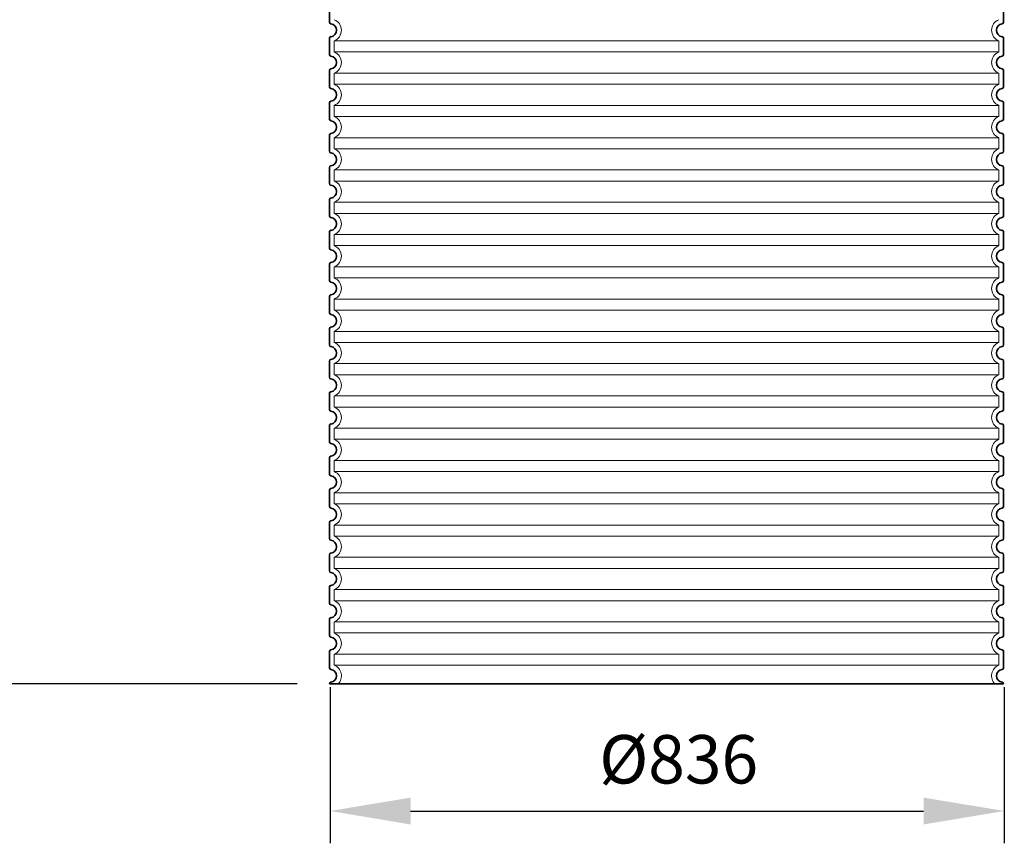
# Model space of a CAD drawing. Units: millimetres. Extents: x 238062 to 259766, y 136607 to 149542.
# Drawn here: x 254481 to 255701, y 145423 to 146444 of the extents above; entities that cross this region are included whole.
import ezdxf

# ---------------------------------------------------------------- set-up
doc = ezdxf.new("R2010")
doc.units = ezdxf.units.MM
doc.linetypes.add('DASHED', pattern=[0])
doc.layers.get('DEFPOINTS').update_dxf_attribs({"color": 250})
for name, color, linetype, lineweight in [('kote', 252, 'Continuous', 9), ('Skrytá (ISO)', 1, 'DASHED', 18), ('Viditelná (ISO)', 7, 'Continuous', 35)]:
    doc.layers.add(name, color=color, linetype=linetype, lineweight=lineweight)
doc.styles.get("Standard").update_dxf_attribs({"font": 'ISOCP.SHX'})
doc.styles.add('Styl textu40', font='arial.ttf')
doc.dimstyles.new('VARIABEL-ST', dxfattribs={"dimscale": 40, "dimtxt": 7, "dimasz": 2.5, "dimexe": 1, "dimexo": 1, "dimgap": 0.6, "dimtad": 1, "dimdsep": 46, "dimtxsty": 'Standard', "dimcen": 0, "dimclrd": 256, "dimclre": 256, "dimclrt": 5, "dimadec": 0, "dimazin": 0, "dimtp": 0.1, "dimtm": 0.1, "dimtfac": 0.71, "dimtdec": 3, "dimtmove": 0, "dimatfit": 3, "dimfxl": 0, "dimtzin": 0, "dimarcsym": 0})

# ---------------------------------------------------------------- blocks, each defined once
blk = doc.blocks.new('*D75')
at = {"layer": 'DEFPOINTS', "color": 0, "transparency": 16777216}
for p in [(254865.3, 145657), (255701.3, 145657), (255701.3, 145463.5)]:
    blk.add_point(p, dxfattribs=at)
at = {"layer": 'kote', "lineweight": -2, "transparency": 16777216}
for p, q in [((254865.3, 145617), (254865.3, 145423.5)), ((255701.3, 145617), (255701.3, 145423.5)), ((254965.3, 145463.5), (255601.3, 145463.5))]:
    blk.add_line(p, q, dxfattribs=at)
at = {"layer": 'kote', "transparency": 16777216}
for points in [[(254965.3, 145480.1), (254965.3, 145446.8), (254865.3, 145463.5)], [(255601.3, 145480.1), (255601.3, 145446.8), (255701.3, 145463.5)]]:
    blk.add_solid(points, dxfattribs=at)
at = {"layer": 'kote', "transparency": 16777216, "insert": (255297.6, 145519.8), "char_height": 60, "attachment_point": 5, "style": 'Styl textu40'}
blk.add_mtext('Ø836', dxfattribs=at)
blk = doc.blocks.new('*D87')
at = {"layer": 'DEFPOINTS', "color": 0, "transparency": 16777216}
for p in [(254367, 147291.4), (254963.5, 147291.4), (254864.5, 145621)]:
    blk.add_point(p, dxfattribs=at)
at = {"layer": 'kote', "lineweight": -2, "transparency": 16777216}
for p, q in [((254923.5, 147291.4), (254327, 147291.4)), ((254367, 145721), (254367, 147191.4)), ((254824.5, 145621), (254327, 145621))]:
    blk.add_line(p, q, dxfattribs=at)
at = {"layer": 'kote', "transparency": 16777216}
for points in [[(254350.3, 147191.4), (254383.7, 147191.4), (254367, 147291.4)], [(254350.3, 145721), (254383.7, 145721), (254367, 145621)]]:
    blk.add_solid(points, dxfattribs=at)
at = {"layer": 'kote', "transparency": 16777216, "insert": (254312.4, 146456.2), "char_height": 60, "attachment_point": 5, "rotation": 90, "style": 'Styl textu40'}
blk.add_mtext('1670', dxfattribs=at)

msp = doc.modelspace()

# ---------------------------------------------------------------- linework, layer by layer
at = {"layer": 'Skrytá (ISO)', "ltscale": 13.039331}
for p, q in [((255694.5, 146417.9), (254870.5, 146417.9)), ((254870.5, 146404.1), (255694.5, 146404.1)), ((255694.5, 146377.9), (254870.5, 146377.9)), ((254870.5, 146364.1), (255694.5, 146364.1)), ((255694.5, 146337.9), (254870.5, 146337.9)), ((254870.5, 146324.1), (255694.5, 146324.1)), ((255694.5, 146297.9), (254870.5, 146297.9)), ((254870.5, 146284.1), (255694.5, 146284.1)), ((255694.5, 146257.9), (254870.5, 146257.9)), ((254870.5, 146244.1), (255694.5, 146244.1)), ((255694.5, 146217.9), (254870.5, 146217.9)), ((254870.5, 146204.1), (255694.5, 146204.1)), ((255694.5, 146177.9), (254870.5, 146177.9)), ((254870.5, 146164.1), (255694.5, 146164.1)), ((255694.5, 146137.9), (254870.5, 146137.9)), ((254870.5, 146124.1), (255694.5, 146124.1)), ((255694.5, 146097.9), (254870.5, 146097.9)), ((254870.5, 146084.1), (255694.5, 146084.1)), ((255694.5, 146057.9), (254870.5, 146057.9)), ((254870.5, 146044.1), (255694.5, 146044.1)), ((255694.5, 146017.9), (254870.5, 146017.9)), ((254870.5, 146004.1), (255694.5, 146004.1)), ((255694.5, 145977.9), (254870.5, 145977.9)), ((254870.5, 145964.1), (255694.5, 145964.1)), ((255694.5, 145937.9), (254870.5, 145937.9)), ((254870.5, 145924.1), (255694.5, 145924.1)), ((255694.5, 145897.9), (254870.5, 145897.9)), ((254870.5, 145884.1), (255694.5, 145884.1)), ((255694.5, 145857.9), (254870.5, 145857.9)), ((254870.5, 145844.1), (255694.5, 145844.1)), ((255694.5, 145817.9), (254870.5, 145817.9)), ((254870.5, 145804.1), (255694.5, 145804.1)), ((255694.5, 145777.9), (254870.5, 145777.9)), ((254870.5, 145764.1), (255694.5, 145764.1)), ((255694.5, 145737.9), (254870.5, 145737.9)), ((254870.5, 145724.1), (255694.5, 145724.1)), ((255694.5, 145697.9), (254870.5, 145697.9)), ((254870.5, 145684.1), (255694.5, 145684.1)), ((255694.5, 145657.9), (254870.5, 145657.9)), ((254870.5, 145644.1), (255694.5, 145644.1))]:
    msp.add_line(p, q, dxfattribs=at)
at = {"layer": 'Skrytá (ISO)', "ltscale": 2.635983}
for p, q in [((254870.5, 146417.9), (254870.5, 146404.1)), ((255694.5, 146417.9), (255694.5, 146404.1)), ((254870.5, 146377.9), (254870.5, 146364.1)), ((255694.5, 146377.9), (255694.5, 146364.1)), ((254870.5, 146337.9), (254870.5, 146324.1)), ((255694.5, 146337.9), (255694.5, 146324.1)), ((254870.5, 146297.9), (254870.5, 146284.1)), ((255694.5, 146297.9), (255694.5, 146284.1)), ((254870.5, 146257.9), (254870.5, 146244.1)), ((255694.5, 146257.9), (255694.5, 146244.1)), ((254870.5, 146217.9), (254870.5, 146204.1)), ((255694.5, 146217.9), (255694.5, 146204.1)), ((254870.5, 146177.9), (254870.5, 146164.1)), ((255694.5, 146177.9), (255694.5, 146164.1)), ((254870.5, 146137.9), (254870.5, 146124.1)), ((255694.5, 146137.9), (255694.5, 146124.1)), ((254870.5, 146097.9), (254870.5, 146084.1)), ((255694.5, 146097.9), (255694.5, 146084.1)), ((254870.5, 146057.9), (254870.5, 146044.1)), ((255694.5, 146057.9), (255694.5, 146044.1)), ((254870.5, 146017.9), (254870.5, 146004.1)), ((255694.5, 146017.9), (255694.5, 146004.1)), ((254870.5, 145977.9), (254870.5, 145964.1)), ((255694.5, 145977.9), (255694.5, 145964.1)), ((254870.5, 145937.9), (254870.5, 145924.1)), ((255694.5, 145937.9), (255694.5, 145924.1)), ((254870.5, 145897.9), (254870.5, 145884.1)), ((255694.5, 145897.9), (255694.5, 145884.1)), ((254870.5, 145857.9), (254870.5, 145844.1)), ((255694.5, 145857.9), (255694.5, 145844.1)), ((254870.5, 145817.9), (254870.5, 145804.1)), ((255694.5, 145817.9), (255694.5, 145804.1)), ((254870.5, 145777.9), (254870.5, 145764.1)), ((255694.5, 145777.9), (255694.5, 145764.1)), ((254870.5, 145737.9), (254870.5, 145724.1)), ((255694.5, 145737.9), (255694.5, 145724.1)), ((254870.5, 145697.9), (254870.5, 145684.1)), ((255694.5, 145697.9), (255694.5, 145684.1)), ((254870.5, 145657.9), (254870.5, 145644.1)), ((255694.5, 145657.9), (255694.5, 145644.1))]:
    msp.add_line(p, q, dxfattribs=at)
at = {"layer": 'Skrytá (ISO)', "ltscale": 6.426379}
for centre, start, end in [((254865.5, 146431), 290.9248, 69.0752), ((255699.5, 146431), 110.9248, 249.0752), ((254865.5, 146391), 290.9248, 69.0752), ((255699.5, 146391), 110.9248, 249.0752), ((254865.5, 146351), 290.9248, 69.0752), ((255699.5, 146351), 110.9248, 249.0752), ((254865.5, 146311), 290.9248, 69.0752), ((255699.5, 146311), 110.9248, 249.0752), ((254865.5, 146271), 290.9248, 69.0752), ((255699.5, 146271), 110.9248, 249.0752), ((254865.5, 146231), 290.9248, 69.0752), ((255699.5, 146231), 110.9248, 249.0752), ((254865.5, 146191), 290.9248, 69.0752), ((255699.5, 146191), 110.9248, 249.0752), ((254865.5, 146151), 290.9248, 69.0752), ((255699.5, 146151), 110.9248, 249.0752), ((254865.5, 146111), 290.9248, 69.0752), ((255699.5, 146111), 110.9248, 249.0752), ((254865.5, 146071), 290.9248, 69.0752), ((255699.5, 146071), 110.9248, 249.0752), ((254865.5, 146031), 290.9248, 69.0752), ((255699.5, 146031), 110.9248, 249.0752), ((254865.5, 145991), 290.9248, 69.0752), ((255699.5, 145991), 110.9248, 249.0752), ((254865.5, 145951), 290.9248, 69.0752), ((255699.5, 145951), 110.9248, 249.0752), ((254865.5, 145911), 290.9248, 69.0752), ((255699.5, 145911), 110.9248, 249.0752), ((254865.5, 145871), 290.9248, 69.0752), ((255699.5, 145871), 110.9248, 249.0752), ((254865.5, 145831), 290.9248, 69.0752), ((255699.5, 145831), 110.9248, 249.0752), ((254865.5, 145791), 290.9248, 69.0752), ((255699.5, 145791), 110.9248, 249.0752), ((254865.5, 145751), 290.9248, 69.0752), ((255699.5, 145751), 110.9248, 249.0752), ((254865.5, 145711), 290.9248, 69.0752), ((255699.5, 145711), 110.9248, 249.0752), ((254865.5, 145671), 290.9248, 69.0752), ((255699.5, 145671), 110.9248, 249.0752)]:
    msp.add_arc(centre, 14, start, end, dxfattribs=at)
at = {"layer": 'Skrytá (ISO)', "ltscale": 5.333649}
for centre, start, end in [((254865.5, 145631), 314.4153, 69.0752), ((255699.5, 145631), 110.9248, 225.5847)]:
    msp.add_arc(centre, 14, start, end, dxfattribs=at)
at = {"layer": 'Viditelná (ISO)'}
for p, q in [((254864.5, 146461.1), (254864.5, 146441)), ((255700.5, 146461.1), (255700.5, 146441)), ((254864.5, 146421.1), (254864.5, 146401)), ((255700.5, 146421.1), (255700.5, 146401)), ((254864.5, 146381.1), (254864.5, 146361)), ((255700.5, 146381.1), (255700.5, 146361)), ((254864.5, 146341.1), (254864.5, 146321)), ((255700.5, 146341.1), (255700.5, 146321)), ((254864.5, 146301.1), (254864.5, 146281)), ((255700.5, 146301.1), (255700.5, 146281)), ((254864.5, 146261.1), (254864.5, 146241)), ((255700.5, 146261.1), (255700.5, 146241)), ((254864.5, 146221.1), (254864.5, 146201)), ((255700.5, 146221.1), (255700.5, 146201)), ((254864.5, 146181.1), (254864.5, 146161)), ((255700.5, 146181.1), (255700.5, 146161)), ((254864.5, 146141.1), (254864.5, 146121)), ((255700.5, 146141.1), (255700.5, 146121)), ((254864.5, 146101.1), (254864.5, 146081)), ((255700.5, 146101.1), (255700.5, 146081)), ((254864.5, 146061.1), (254864.5, 146041)), ((255700.5, 146061.1), (255700.5, 146041)), ((254864.5, 146021.1), (254864.5, 146001)), ((255700.5, 146021.1), (255700.5, 146001)), ((254864.5, 145981.1), (254864.5, 145961)), ((255700.5, 145981.1), (255700.5, 145961)), ((254864.5, 145941.1), (254864.5, 145921)), ((255700.5, 145941.1), (255700.5, 145921)), ((254864.5, 145901.1), (254864.5, 145881)), ((255700.5, 145901.1), (255700.5, 145881)), ((254864.5, 145861.1), (254864.5, 145841)), ((255700.5, 145861.1), (255700.5, 145841)), ((254864.5, 145821.1), (254864.5, 145801)), ((255700.5, 145821.1), (255700.5, 145801)), ((254864.5, 145781.1), (254864.5, 145761)), ((255700.5, 145781.1), (255700.5, 145761)), ((254864.5, 145741.1), (254864.5, 145721)), ((255700.5, 145741.1), (255700.5, 145721)), ((254864.5, 145701.1), (254864.5, 145681)), ((255700.5, 145701.1), (255700.5, 145681)), ((254864.5, 145661.1), (254864.5, 145641)), ((255700.5, 145661.1), (255700.5, 145641)), ((254864.5, 145621.1), (254864.5, 145621)), ((254864.5, 145621), (255700.5, 145621)), ((255700.5, 145621.1), (255700.5, 145621))]:
    msp.add_line(p, q, dxfattribs=at)
for centre, radius, start, end in [((254866.5, 146441), 2, 180, 264.2608), ((254865.5, 146431), 8, 275.7392, 84.2608), ((255699.5, 146431), 8, 95.7392, 264.2608), ((255698.5, 146441), 2, 275.7392, 0), ((254866.5, 146421.1), 2, 95.7392, 180), ((255698.5, 146421.1), 2, 0, 84.2608), ((254866.5, 146401), 2, 180, 264.2608), ((254865.5, 146391), 8, 275.7392, 84.2608), ((255699.5, 146391), 8, 95.7392, 264.2608), ((255698.5, 146401), 2, 275.7392, 0), ((254866.5, 146381.1), 2, 95.7392, 180), ((255698.5, 146381.1), 2, 0, 84.2608), ((254866.5, 146361), 2, 180, 264.2608), ((254865.5, 146351), 8, 275.7392, 84.2608), ((255699.5, 146351), 8, 95.7392, 264.2608), ((255698.5, 146361), 2, 275.7392, 0), ((254866.5, 146341.1), 2, 95.7392, 180), ((255698.5, 146341.1), 2, 0, 84.2608), ((254866.5, 146321), 2, 180, 264.2608), ((255698.5, 146321), 2, 275.7392, 0), ((254865.5, 146311), 8, 275.7392, 84.2608), ((255699.5, 146311), 8, 95.7392, 264.2608), ((254866.5, 146301.1), 2, 95.7392, 180), ((255698.5, 146301.1), 2, 0, 84.2608), ((254866.5, 146281), 2, 180, 264.2608), ((254865.5, 146271), 8, 275.7392, 84.2608), ((255699.5, 146271), 8, 95.7392, 264.2608), ((255698.5, 146281), 2, 275.7392, 0), ((254866.5, 146261.1), 2, 95.7392, 180), ((255698.5, 146261.1), 2, 0, 84.2608), ((254866.5, 146241), 2, 180, 264.2608), ((254865.5, 146231), 8, 275.7392, 84.2608), ((255699.5, 146231), 8, 95.7392, 264.2608), ((255698.5, 146241), 2, 275.7392, 0), ((254866.5, 146221.1), 2, 95.7392, 180), ((255698.5, 146221.1), 2, 0, 84.2608), ((254866.5, 146201), 2, 180, 264.2608), ((254865.5, 146191), 8, 275.7392, 84.2608), ((255699.5, 146191), 8, 95.7392, 264.2608), ((255698.5, 146201), 2, 275.7392, 0), ((254866.5, 146181.1), 2, 95.7392, 180), ((255698.5, 146181.1), 2, 0, 84.2608), ((254866.5, 146161), 2, 180, 264.2608), ((254865.5, 146151), 8, 275.7392, 84.2608), ((255699.5, 146151), 8, 95.7392, 264.2608), ((255698.5, 146161), 2, 275.7392, 0), ((254866.5, 146141.1), 2, 95.7392, 180), ((255698.5, 146141.1), 2, 0, 84.2608), ((254866.5, 146121), 2, 180, 264.2608), ((254865.5, 146111), 8, 275.7392, 84.2608), ((255699.5, 146111), 8, 95.7392, 264.2608), ((255698.5, 146121), 2, 275.7392, 0), ((254866.5, 146101.1), 2, 95.7392, 180), ((255698.5, 146101.1), 2, 0, 84.2608), ((254866.5, 146081), 2, 180, 264.2608), ((254865.5, 146071), 8, 275.7392, 84.2608), ((255699.5, 146071), 8, 95.7392, 264.2608), ((255698.5, 146081), 2, 275.7392, 0), ((254866.5, 146061.1), 2, 95.7392, 180), ((255698.5, 146061.1), 2, 0, 84.2608), ((254866.5, 146041), 2, 180, 264.2608), ((255698.5, 146041), 2, 275.7392, 0), ((254865.5, 146031), 8, 275.7392, 84.2608), ((255699.5, 146031), 8, 95.7392, 264.2608), ((254866.5, 146021.1), 2, 95.7392, 180), ((255698.5, 146021.1), 2, 0, 84.2608), ((254866.5, 146001), 2, 180, 264.2608), ((254865.5, 145991), 8, 275.7392, 84.2608), ((255699.5, 145991), 8, 95.7392, 264.2608), ((255698.5, 146001), 2, 275.7392, 0), ((254866.5, 145981.1), 2, 95.7392, 180), ((255698.5, 145981.1), 2, 0, 84.2608), ((254866.5, 145961), 2, 180, 264.2608), ((254865.5, 145951), 8, 275.7392, 84.2608), ((255699.5, 145951), 8, 95.7392, 264.2608), ((255698.5, 145961), 2, 275.7392, 0), ((254866.5, 145941.1), 2, 95.7392, 180), ((255698.5, 145941.1), 2, 0, 84.2608), ((254866.5, 145921), 2, 180, 264.2608), ((254865.5, 145911), 8, 275.7392, 84.2608), ((255699.5, 145911), 8, 95.7392, 264.2608), ((255698.5, 145921), 2, 275.7392, 0), ((254866.5, 145901.1), 2, 95.7392, 180), ((255698.5, 145901.1), 2, 0, 84.2608), ((254866.5, 145881), 2, 180, 264.2608), ((255698.5, 145881), 2, 275.7392, 0), ((254865.5, 145871), 8, 275.7392, 84.2608), ((255699.5, 145871), 8, 95.7392, 264.2608), ((254866.5, 145861.1), 2, 95.7392, 180), ((255698.5, 145861.1), 2, 0, 84.2608), ((254866.5, 145841), 2, 180, 264.2608), ((254865.5, 145831), 8, 275.7392, 84.2608), ((255699.5, 145831), 8, 95.7392, 264.2608), ((255698.5, 145841), 2, 275.7392, 0), ((254866.5, 145821.1), 2, 95.7392, 180), ((255698.5, 145821.1), 2, 0, 84.2608), ((254866.5, 145801), 2, 180, 264.2608), ((254865.5, 145791), 8, 275.7392, 84.2608), ((255699.5, 145791), 8, 95.7392, 264.2608), ((255698.5, 145801), 2, 275.7392, 0), ((254866.5, 145781.1), 2, 95.7392, 180), ((255698.5, 145781.1), 2, 0, 84.2608), ((254866.5, 145761), 2, 180, 264.2608), ((254865.5, 145751), 8, 275.7392, 84.2608), ((255699.5, 145751), 8, 95.7392, 264.2608), ((255698.5, 145761), 2, 275.7392, 0), ((254866.5, 145741.1), 2, 95.7392, 180), ((255698.5, 145741.1), 2, 0, 84.2608), ((254866.5, 145721), 2, 180, 264.2608), ((254865.5, 145711), 8, 275.7392, 84.2608), ((255699.5, 145711), 8, 95.7392, 264.2608), ((255698.5, 145721), 2, 275.7392, 0), ((254866.5, 145701.1), 2, 95.7392, 180), ((255698.5, 145701.1), 2, 0, 84.2608), ((254866.5, 145681), 2, 180, 264.2608), ((254865.5, 145671), 8, 275.7392, 84.2608), ((255699.5, 145671), 8, 95.7392, 264.2608), ((255698.5, 145681), 2, 275.7392, 0), ((254866.5, 145661.1), 2, 95.7392, 180), ((255698.5, 145661.1), 2, 0, 84.2608), ((254866.5, 145641), 2, 180, 264.2608), ((254865.5, 145631), 8, 275.7392, 84.2608), ((255699.5, 145631), 8, 95.7392, 264.2608), ((255698.5, 145641), 2, 275.7392, 0), ((254866.5, 145621.1), 2, 95.7392, 180), ((255698.5, 145621.1), 2, 0, 84.2608)]:
    msp.add_arc(centre, radius, start, end, dxfattribs=at)

# ---------------------------------------------------------------- dimensions: what is measured, and where the dimension line sits
at = {"layer": 'kote'}
dim = msp.add_linear_dim(base=(254367, 147291.4), p1=(254864.5, 145621), p2=(254963.5, 147291.4), angle=90, dimstyle='VARIABEL-ST', override={"dimtxt": 1.5, "dimtoh": 1, "dimdec": 0, "dimpost": '<>', "dimtxsty": 'Styl textu40', "dimclrt": 256, "dimtofl": 0, "dimatfit": 0}, dxfattribs=at)
dim.commit()
dim.dimension.update_dxf_attribs({"geometry": '*D87', "text_midpoint": (254312.4, 146456.2)})
dim = msp.add_linear_dim(base=(255701.3, 145463.5), p1=(254865.3, 145657), p2=(255701.3, 145657), text='Ø<>', dimstyle='VARIABEL-ST', override={"dimtxt": 1.5, "dimtoh": 1, "dimdec": 0, "dimpost": '<>', "dimtxsty": 'Styl textu40', "dimclrt": 256, "dimtofl": 0, "dimatfit": 0}, dxfattribs=at)
dim.commit()
dim.dimension.update_dxf_attribs({"geometry": '*D75', "text_midpoint": (255297.6, 145463.5), "dimtype": 160})

doc.saveas('drawing.dxf')
